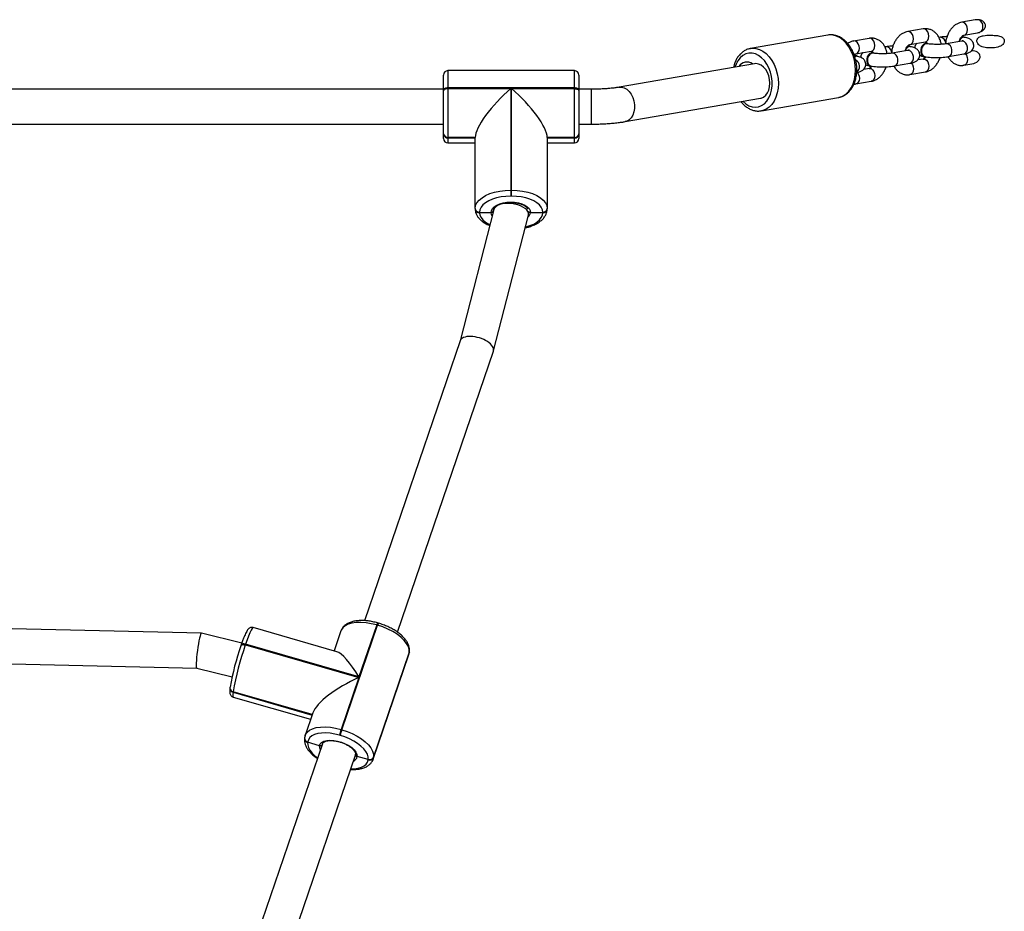
# Model space of a CAD drawing. Units: millimetres. Extents: x -7132 to 7370, y -3372 to 8909.
# Drawn here: x 3036 to 3487, y 6872 to 7281 of the extents above; entities that cross this region are included whole.
import ezdxf

# ---------------------------------------------------------------- set-up
doc = ezdxf.new("R2010")
doc.units = ezdxf.units.MM
doc.layers.add('Toestel 2D', color=7, linetype='Continuous', lineweight=20)

# ---------------------------------------------------------------- blocks, each defined once
blk = doc.blocks.new('WD1581')
at = {"color": 7, "linetype": 'Continuous', "lineweight": 25}
for p, q in [((44192.36, 33621.13), (44186.21, 33620.06)), ((44124.81, 33614.19), (44089.44, 33608.06)), ((44168.52, 33616.99), (44161.45, 33615.77)), ((44187.24, 33614.15), (44193.38, 33615.22)), ((44187.24, 33614.15), (44187.29, 33614.16)), ((44143.76, 33612.7), (44136.68, 33611.47)), ((44162.47, 33609.86), (44169.55, 33611.08)), ((44162.47, 33609.86), (44162.52, 33609.87)), ((44170.42, 33610.3), (44170.13, 33610.35)), ((44176.31, 33613.17), (44175.77, 33613.08)), ((44186.21, 33611.45), (44179.13, 33610.22)), ((44187.4, 33613.24), (44187.11, 33613.29)), ((44089.26, 33608.02), (44089.44, 33608.06)), ((44137.71, 33605.56), (44144.78, 33606.79)), ((44137.71, 33605.56), (44137.76, 33605.57)), ((44145.65, 33606), (44145.37, 33606.05)), ((44151.55, 33608.87), (44151.01, 33608.78)), ((44161.44, 33607.15), (44154.37, 33605.93)), ((44162.63, 33608.95), (44162.35, 33609)), ((44180.16, 33604.31), (44187.23, 33605.54)), ((44091.25, 33601.04), (44029.18, 33590.27)), ((44137.81, 33604.71), (44137.67, 33604.74)), ((44155.39, 33600.02), (44162.47, 33601.24)), ((44168.52, 33603.21), (44166.04, 33602.78)), ((44169.07, 33604.24), (44169.35, 33604.19)), ((44187.24, 33600.36), (44190.91, 33601)), ((43948.69, 33588.95), (43948.69, 33595.88)), ((44008.69, 33597.88), (43950.69, 33597.88)), ((44010.69, 33595.88), (44010.69, 33588.95)), ((44143.76, 33598.91), (44141.27, 33598.48)), ((44144.31, 33599.94), (44144.59, 33599.89)), ((44162.47, 33596.07), (44169.55, 33597.3)), ((44137.71, 33591.77), (44144.78, 33593)), ((43948.69, 33589.38), (43620.69, 33589.38)), ((43948.69, 33589.38), (43948.69, 33590.38)), ((43948.69, 33588.6), (43948.69, 33588.95)), ((43948.69, 33568.98), (43948.69, 33588.6)), ((43950.69, 33589.98), (43950.69, 33589.63)), ((44008.69, 33589.98), (43950.69, 33589.98)), ((43950.69, 33589.63), (43979.49, 33589.63)), ((43950.69, 33589.63), (43950.69, 33567.27)), ((43979.49, 33589.63), (43979.49, 33543.09)), ((43979.89, 33543.09), (43979.89, 33589.63)), ((43979.89, 33589.63), (44008.69, 33589.63)), ((44008.69, 33589.63), (44008.69, 33589.98)), ((44008.69, 33567.27), (44008.69, 33589.63)), ((44010.69, 33590.38), (44010.69, 33589.38)), ((44016.42, 33589.38), (44010.69, 33589.38)), ((44010.69, 33588.95), (44010.69, 33588.6)), ((44010.69, 33588.6), (44010.69, 33568.98)), ((44031.92, 33574.51), (44093.99, 33585.27)), ((44094.39, 33579.48), (44129.77, 33585.62)), ((44129.77, 33585.62), (44129.9, 33585.64)), ((44094.57, 33579.52), (44094.39, 33579.48)), ((43620.69, 33573.38), (43948.69, 33573.38)), ((44010.69, 33573.38), (44016.42, 33573.38)), ((43948.69, 33568.88), (43948.69, 33568.98)), ((43948.69, 33568.77), (43948.69, 33568.88)), ((43948.69, 33566.73), (43948.69, 33568.77)), ((44010.69, 33568.98), (44010.69, 33568.88)), ((44010.69, 33568.88), (44010.69, 33568.77)), ((44010.69, 33568.77), (44010.69, 33566.73)), ((43963.19, 33567.27), (43950.69, 33567.27)), ((43950.69, 33567.27), (43950.69, 33567.16)), ((43963.19, 33567.16), (43950.69, 33567.16)), ((43950.69, 33567.16), (43950.69, 33567.06)), ((43950.69, 33567.06), (43963.19, 33567.06)), ((43950.69, 33564.73), (43963.19, 33564.73)), ((43963.19, 33534.69), (43963.19, 33567.27)), ((43963.19, 33567.16), (43963.19, 33567.27)), ((43996.19, 33567.27), (43996.19, 33534.69)), ((44008.69, 33567.27), (43996.19, 33567.27)), ((43996.19, 33567.16), (43996.19, 33567.27)), ((44008.69, 33567.16), (43996.19, 33567.16)), ((43996.19, 33567.06), (44008.69, 33567.06)), ((43996.19, 33564.73), (44008.69, 33564.73)), ((44008.69, 33567.16), (44008.69, 33567.27)), ((44008.69, 33567.06), (44008.69, 33567.16)), ((43979.49, 33543.09), (43979.49, 33540.34)), ((43979.49, 33543.09), (43979.89, 33543.09)), ((43979.89, 33540.34), (43979.89, 33543.09)), ((43979.89, 33540.34), (43979.49, 33540.34)), ((43971.72, 33534.15), (43956.22, 33473.94)), ((43963.19, 33534.69), (43963.19, 33534.59)), ((43963.19, 33534.49), (43963.19, 33534.59)), ((43965.19, 33532.98), (43965.19, 33532.88)), ((43965.19, 33532.88), (43970.5, 33532.88)), ((43965.19, 33532.88), (43965.19, 33532.77)), ((43971.49, 33533.84), (43971.5, 33533.73)), ((43971.65, 33534.48), (43971.65, 33533.9)), ((43987.65, 33532.13), (43987.65, 33533.27)), ((43988.49, 33532.88), (43994.19, 33532.88)), ((43994.19, 33532.88), (43994.19, 33532.98)), ((43994.19, 33532.77), (43994.19, 33532.88)), ((43996.19, 33534.69), (43996.19, 33534.59)), ((43996.19, 33534.59), (43996.19, 33534.49)), ((43971.58, 33469.43), (43987.59, 33531.63)), ((43956.25, 33474.01), (43912.43, 33345.7)), ((43927.53, 33340.43), (43971.54, 33469.29)), ((43837.64, 33339.94), (43567.1, 33346.09)), ((43902.05, 33295.71), (43918.41, 33343.61)), ((43918.03, 33343.72), (43909.9, 33319.93)), ((43918.41, 33343.61), (43918.03, 33343.72)), ((43918.84, 33344.55), (43918.45, 33344.66)), ((43856.19, 33335.38), (43837.66, 33339.94)), ((43899.79, 33331.49), (43861.4, 33342.54)), ((43901.58, 33340.97), (43898.47, 33331.87)), ((43855.77, 33334.13), (43855.79, 33334.23)), ((43855.9, 33334.56), (43855.79, 33334.23)), ((43857.92, 33334.9), (43857.81, 33334.57)), ((43857.81, 33334.57), (43909.79, 33319.6)), ((43909.9, 33319.93), (43857.92, 33334.9)), ((43564.23, 33330.15), (43835.54, 33323.99)), ((43916.43, 33282.22), (43932.79, 33330.12)), ((43916.61, 33283), (43932.96, 33330.9)), ((43932.99, 33331.1), (43916.63, 33283.2)), ((43932.96, 33330.9), (43932.99, 33331.1)), ((43932.99, 33331.1), (43933.06, 33331.39)), ((43932.99, 33331.1), (43933.06, 33331.39)), ((43933.03, 33331.2), (43933.06, 33331.39)), ((43835.53, 33323.99), (43851.74, 33320)), ((43909.79, 33319.6), (43901.67, 33295.82)), ((43850.75, 33314.89), (43850.74, 33314.79)), ((43850.77, 33314.99), (43850.75, 33314.89)), ((43850.84, 33315.29), (43850.77, 33314.99)), ((43852.17, 33312.99), (43852.16, 33312.89)), ((43852.19, 33313.09), (43852.17, 33312.99)), ((43888.46, 33302.54), (43852.17, 33312.99)), ((43852.25, 33310.69), (43887.75, 33300.47)), ((43888.77, 33303.46), (43885.22, 33293.07)), ((43901.67, 33295.82), (43902.05, 33295.71)), ((43893.15, 33289.25), (43820.77, 33077.31)), ((43884.96, 33291.89), (43884.95, 33291.8)), ((43884.97, 33291.99), (43884.96, 33291.89)), ((43885.17, 33292.86), (43884.97, 33291.99)), ((43885.17, 33292.92), (43885.22, 33293.07)), ((43886.38, 33289.99), (43886.37, 33289.89)), ((43886.39, 33290.09), (43886.38, 33289.99)), ((43891.82, 33288.34), (43886.38, 33289.99)), ((43893.15, 33289.25), (43893.12, 33289.17)), ((43901.36, 33293.07), (43900.98, 33293.18)), ((43835.87, 33072.03), (43908.29, 33284.08)), ((43914.15, 33282.1), (43909.06, 33283.39)), ((43914.13, 33281.9), (43914.15, 33282.1)), ((43916.47, 33282.37), (43916.43, 33282.22)), ((43916.63, 33283.2), (43916.61, 33283))]:
    blk.add_line(p, q, dxfattribs=at)
at = {"color": 8, "linetype": 'Continuous', "lineweight": 25}
for p, q in [((44179.64, 33610.22), (44179.13, 33610.22)), ((44186.72, 33611.45), (44186.21, 33611.45)), ((44154.88, 33605.93), (44154.37, 33605.93)), ((44161.95, 33607.15), (44161.44, 33607.15)), ((43950.69, 33597.88), (43950.69, 33589.98)), ((44008.69, 33589.98), (44008.69, 33597.88)), ((44016.42, 33589.38), (44016.42, 33573.38)), ((43950.69, 33567.06), (43950.69, 33564.73)), ((44008.69, 33564.73), (44008.69, 33567.06)), ((43971.5, 33533.73), (43971.53, 33533.43)), ((43932.79, 33330.12), (43932.96, 33330.9)), ((43933.03, 33331.2), (43932.96, 33330.9)), ((43852.16, 33312.89), (43888.42, 33302.45)), ((43888.49, 33302.64), (43852.19, 33313.09)), ((43916.61, 33283), (43916.47, 33282.37))]:
    blk.add_line(p, q, dxfattribs=at)
at = {"color": 8, "linetype": 'Continuous', "lineweight": 25, "flags": 128}
for points in [[(44187.29, 33614.16), (44187.78, 33614.36), (44188.35, 33614.92), (44188.72, 33615.75), (44188.84, 33616.74), (44188.72, 33617.77), (44188.35, 33618.72), (44187.78, 33619.48), (44187.09, 33619.95), (44186.36, 33620.08), (44186.21, 33620.06)], [(44129.9, 33585.64), (44130.46, 33585.77), (44131.94, 33586.37), (44133.31, 33587.31), (44134.54, 33588.55), (44135.58, 33590.07), (44136.42, 33591.83), (44137.04, 33593.8), (44137.41, 33595.91), (44137.54, 33598.12), (44137.41, 33600.38), (44137.04, 33602.62), (44136.42, 33604.8), (44135.58, 33606.86), (44134.54, 33608.74), (44133.31, 33610.41), (44131.94, 33611.82), (44130.46, 33612.94), (44128.89, 33613.73), (44127.29, 33614.18), (44125.69, 33614.29), (44124.81, 33614.19)], [(44162.52, 33609.87), (44163.02, 33610.07), (44163.58, 33610.63), (44163.95, 33611.45), (44164.08, 33612.44), (44163.95, 33613.48), (44163.58, 33614.43), (44163.02, 33615.19), (44162.33, 33615.66), (44161.59, 33615.79), (44161.45, 33615.77)], [(44169.55, 33611.08), (44170.1, 33611.3), (44170.66, 33611.86), (44171.03, 33612.68), (44171.16, 33613.67), (44171.03, 33614.7), (44170.66, 33615.66), (44170.1, 33616.41), (44169.4, 33616.88), (44168.67, 33617.01), (44168.52, 33616.99)], [(44137.76, 33605.57), (44138.26, 33605.77), (44138.82, 33606.34), (44139.19, 33607.16), (44139.32, 33608.15), (44139.19, 33609.18), (44138.82, 33610.13), (44138.26, 33610.89), (44137.56, 33611.36), (44136.83, 33611.49), (44136.68, 33611.47)], [(44144.78, 33606.79), (44145.33, 33607), (44145.9, 33607.56), (44146.26, 33608.39), (44146.39, 33609.38), (44146.26, 33610.41), (44145.9, 33611.36), (44145.33, 33612.12), (44144.64, 33612.59), (44143.9, 33612.72), (44143.76, 33612.7)], [(44180.16, 33604.31), (44180.37, 33604.36), (44181.01, 33604.77), (44181.48, 33605.47), (44181.73, 33606.39), (44181.73, 33607.42), (44181.48, 33608.42), (44181.01, 33609.29), (44180.37, 33609.92), (44179.64, 33610.22)], [(44187.23, 33605.54), (44187.44, 33605.59), (44188.08, 33605.99), (44188.55, 33606.7), (44188.81, 33607.62), (44188.81, 33608.64), (44188.55, 33609.65), (44188.08, 33610.52), (44187.44, 33611.14), (44186.72, 33611.45)], [(44085.85, 33583.86), (44085.87, 33583.85), (44087.2, 33582.67), (44088.64, 33581.81), (44090.12, 33581.29), (44091.62, 33581.12), (44093.08, 33581.3), (44094.48, 33581.84), (44095.75, 33582.71), (44096.88, 33583.9), (44097.82, 33585.36), (44098.55, 33587.05), (44099.05, 33588.94), (44099.3, 33590.95), (44099.3, 33593.04), (44099.05, 33595.14), (44098.55, 33597.2), (44097.82, 33599.15), (44096.88, 33600.93), (44095.75, 33602.51), (44094.48, 33603.82), (44093.08, 33604.84), (44091.62, 33605.54), (44090.12, 33605.89), (44088.64, 33605.88), (44087.2, 33605.52), (44085.87, 33604.81), (44084.66, 33603.78), (44083.63, 33602.45), (44082.79, 33600.87), (44082.28, 33599.48)], [(44089.44, 33608.06), (44090.31, 33608.15), (44091.91, 33608.05), (44093.52, 33607.59), (44095.08, 33606.8), (44096.57, 33605.68), (44097.94, 33604.27), (44099.16, 33602.61), (44100.2, 33600.72), (44101.04, 33598.67), (44101.66, 33596.49), (44102.03, 33594.24), (44102.16, 33591.99), (44102.03, 33589.78), (44101.66, 33587.66), (44101.04, 33585.7), (44100.2, 33583.93), (44099.16, 33582.41), (44097.94, 33581.17), (44096.57, 33580.24), (44095.08, 33579.64), (44094.57, 33579.52)], [(44155.39, 33600.02), (44155.6, 33600.07), (44156.24, 33600.47), (44156.71, 33601.18), (44156.97, 33602.1), (44156.97, 33603.12), (44156.71, 33604.13), (44156.24, 33605), (44155.6, 33605.62), (44154.88, 33605.93)], [(44162.47, 33601.24), (44162.68, 33601.3), (44163.32, 33601.7), (44163.79, 33602.4), (44164.04, 33603.32), (44164.04, 33604.35), (44163.79, 33605.36), (44163.32, 33606.23), (44162.68, 33606.85), (44161.95, 33607.15)], [(44187.8, 33605.68), (44188.35, 33604.94), (44188.72, 33603.98), (44188.84, 33602.95), (44188.72, 33601.96), (44188.35, 33601.14), (44187.78, 33600.58), (44187.22, 33600.36)], [(44163.04, 33601.38), (44163.58, 33600.64), (44163.95, 33599.69), (44164.08, 33598.66), (44163.95, 33597.67), (44163.58, 33596.84), (44163.02, 33596.28), (44162.45, 33596.06)], [(44168.52, 33603.21), (44168.67, 33603.22), (44169.4, 33603.1), (44170.1, 33602.63), (44170.66, 33601.87), (44171.03, 33600.92), (44171.16, 33599.88), (44171.03, 33598.89), (44170.66, 33598.07), (44170.1, 33597.51), (44169.55, 33597.3)], [(44138.27, 33597.09), (44138.82, 33596.35), (44139.19, 33595.39), (44139.32, 33594.36), (44139.19, 33593.37), (44138.82, 33592.55), (44138.26, 33591.99), (44137.69, 33591.77)], [(44143.76, 33598.91), (44143.9, 33598.93), (44144.64, 33598.8), (44145.33, 33598.33), (44145.9, 33597.57), (44146.26, 33596.62), (44146.39, 33595.59), (44146.26, 33594.6), (44145.9, 33593.78), (44145.33, 33593.21), (44144.78, 33593)], [(44029.19, 33590.27), (44030.24, 33590.31), (44031.46, 33590.01), (44032.64, 33589.35), (44033.72, 33588.36), (44034.65, 33587.1), (44035.39, 33585.61), (44035.91, 33583.98), (44036.17, 33582.27), (44036.17, 33580.56), (44035.91, 33578.95), (44035.4, 33577.49), (44034.66, 33576.26), (44033.72, 33575.32), (44032.64, 33574.71), (44031.91, 33574.51)], [(43965.19, 33532.77), (43965.37, 33531.62), (43965.89, 33530.5), (43966.75, 33529.43), (43967.93, 33528.44), (43969.38, 33527.57), (43969.95, 33527.29)], [(43971.02, 33531.42), (43970.73, 33531.93), (43970.5, 33532.88)], [(43986.18, 33526.16), (43986.39, 33526.21), (43988.3, 33526.82), (43990.01, 33527.57), (43991.46, 33528.44), (43992.64, 33529.43), (43993.49, 33530.5), (43994.02, 33531.62), (43994.19, 33532.77)], [(43918.03, 33343.72), (43915.57, 33344.32), (43913.15, 33344.71), (43910.83, 33344.88), (43908.66, 33344.83), (43906.69, 33344.54), (43904.98, 33344.05), (43903.56, 33343.34), (43902.48, 33342.45), (43901.75, 33341.39), (43901.58, 33340.97)], [(43861.4, 33342.54), (43861.22, 33342.48), (43860.87, 33342.07), (43860.43, 33341.28), (43859.89, 33340.13), (43859.29, 33338.66), (43858.63, 33336.9), (43857.92, 33334.9)], [(43855.79, 33334.23), (43855.83, 33334.31), (43855.96, 33334.47), (43856.16, 33334.59), (43856.42, 33334.67), (43856.72, 33334.71), (43857.06, 33334.7), (43857.43, 33334.65), (43857.81, 33334.57)], [(43857.92, 33334.9), (43857.54, 33334.98), (43857.18, 33335.03), (43856.83, 33335.04), (43856.53, 33335), (43856.27, 33334.92), (43856.07, 33334.8), (43855.94, 33334.64), (43855.9, 33334.56)], [(43852.16, 33312.89), (43852.06, 33311.8), (43852.07, 33311.07), (43852.2, 33310.71), (43852.25, 33310.69)], [(43885.22, 33293.07), (43885.39, 33293.49), (43886.12, 33294.55), (43887.21, 33295.44), (43888.62, 33296.15), (43890.33, 33296.65), (43892.3, 33296.93), (43894.47, 33296.98), (43896.8, 33296.81), (43899.21, 33296.42), (43901.67, 33295.82)], [(43886.37, 33289.89), (43886.39, 33288.74), (43886.76, 33287.52), (43887.45, 33286.27), (43888.45, 33285), (43889.74, 33283.76), (43890.95, 33282.81)], [(43892.22, 33286.52), (43891.89, 33287.36), (43891.82, 33288.34)], [(43906.14, 33277.78), (43907.76, 33277.83), (43909.48, 33278.08), (43910.99, 33278.52), (43912.23, 33279.14), (43913.18, 33279.92), (43913.82, 33280.85), (43914.13, 33281.9)]]:
    blk.add_lwpolyline(points, dxfattribs=at)
at = {"color": 7, "linetype": 'Continuous', "lineweight": 25, "flags": 128}
for points in [[(44170.13, 33610.35), (44169.6, 33610.35), (44168.85, 33610.03), (44168.19, 33609.39), (44167.7, 33608.49), (44167.44, 33607.45), (44167.44, 33606.39), (44167.7, 33605.44), (44168.19, 33604.71), (44168.85, 33604.29), (44169.07, 33604.24)], [(44170.77, 33610.19), (44170.64, 33610.24), (44169.89, 33610.3), (44169.13, 33609.98), (44168.48, 33609.34), (44167.99, 33608.44), (44167.73, 33607.4), (44167.73, 33606.34), (44167.99, 33605.39), (44168.48, 33604.66), (44169.13, 33604.24), (44169.89, 33604.19), (44169.89, 33604.19)], [(44145.37, 33606.05), (44144.84, 33606.05), (44144.09, 33605.74), (44143.43, 33605.09), (44142.94, 33604.19), (44142.68, 33603.15), (44142.68, 33602.09), (44142.94, 33601.14), (44143.43, 33600.41), (44144.09, 33600), (44144.31, 33599.94)], [(44146.01, 33605.89), (44145.87, 33605.95), (44145.12, 33606), (44144.37, 33605.69), (44143.71, 33605.04), (44143.22, 33604.15), (44142.96, 33603.1), (44142.96, 33602.04), (44143.22, 33601.09), (44143.71, 33600.36), (44144.37, 33599.95), (44145.12, 33599.9), (44145.12, 33599.9)], [(44093.99, 33585.27), (44094.27, 33585.33), (44095.37, 33585.8), (44096.35, 33586.59), (44097.16, 33587.68), (44097.77, 33589.01), (44098.14, 33590.53), (44098.27, 33592.17), (44098.14, 33593.85), (44097.77, 33595.51), (44097.16, 33597.05), (44096.35, 33598.42), (44095.37, 33599.55), (44094.27, 33600.4), (44093.1, 33600.92), (44091.9, 33601.1), (44091.25, 33601.04)], [(44137.08, 33604.73), (44137.51, 33604.76), (44137.67, 33604.74)], [(43950.69, 33589.98), (43950.3, 33589.96), (43949.93, 33589.9), (43949.58, 33589.8), (43949.28, 33589.67), (43949.03, 33589.52), (43948.85, 33589.34), (43948.73, 33589.15), (43948.69, 33588.95)], [(43950.69, 33589.63), (43950.3, 33589.61), (43949.93, 33589.56), (43949.58, 33589.46), (43949.28, 33589.33), (43949.03, 33589.18), (43948.85, 33589), (43948.73, 33588.8), (43948.69, 33588.6)], [(44010.69, 33588.95), (44010.66, 33589.15), (44010.54, 33589.34), (44010.36, 33589.52), (44010.11, 33589.67), (44009.81, 33589.8), (44009.46, 33589.9), (44009.08, 33589.96), (44008.69, 33589.98)], [(44008.69, 33589.63), (44009.08, 33589.61), (44009.46, 33589.56), (44009.81, 33589.46), (44010.11, 33589.33), (44010.36, 33589.18), (44010.54, 33589), (44010.66, 33588.8), (44010.69, 33588.6)], [(43963.19, 33534.69), (43963.39, 33536.01), (43963.99, 33537.29), (43964.97, 33538.51), (43966.31, 33539.63), (43967.97, 33540.63), (43969.91, 33541.49), (43972.09, 33542.17), (43974.46, 33542.68), (43976.94, 33542.99), (43979.49, 33543.09)], [(43979.89, 33543.09), (43982.44, 33542.99), (43984.93, 33542.68), (43987.29, 33542.17), (43989.47, 33541.49), (43991.42, 33540.63), (43993.08, 33539.63), (43994.42, 33538.51), (43995.4, 33537.29), (43995.99, 33536.01), (43996.19, 33534.69)], [(43979.49, 33540.34), (43977.26, 33540.25), (43975.07, 33539.98), (43973, 33539.54), (43971.09, 33538.94), (43969.38, 33538.19), (43967.93, 33537.31), (43966.75, 33536.32), (43965.89, 33535.26), (43965.37, 33534.13), (43965.19, 33532.98)], [(43970.5, 33532.88), (43970.63, 33533.8), (43971.12, 33534.68), (43971.94, 33535.5), (43973.06, 33536.22), (43974.43, 33536.81), (43976, 33537.25), (43977.71, 33537.52), (43979.49, 33537.62), (43981.27, 33537.52), (43982.98, 33537.25), (43984.56, 33536.81), (43985.93, 33536.22), (43987.05, 33535.5), (43987.86, 33534.68), (43988.35, 33533.8), (43988.49, 33532.88)], [(43994.19, 33532.98), (43994.02, 33534.13), (43993.49, 33535.26), (43992.64, 33536.32), (43991.46, 33537.31), (43990.01, 33538.19), (43988.3, 33538.94), (43986.39, 33539.54), (43984.31, 33539.98), (43982.13, 33540.25), (43979.89, 33540.34)], [(43932.99, 33331.1), (43932.96, 33332.41), (43932.54, 33333.79), (43931.75, 33335.23), (43930.61, 33336.67), (43929.14, 33338.08), (43927.39, 33339.44), (43925.38, 33340.69), (43923.18, 33341.83), (43920.84, 33342.81), (43918.41, 33343.61)], [(43900.98, 33293.18), (43898.83, 33293.71), (43896.7, 33294.06), (43894.67, 33294.21), (43892.76, 33294.16), (43891.04, 33293.91), (43889.53, 33293.47), (43888.29, 33292.85), (43887.34, 33292.07), (43886.7, 33291.14), (43886.39, 33290.09)], [(43902.05, 33295.71), (43904.48, 33294.91), (43906.82, 33293.93), (43909.02, 33292.8), (43911.03, 33291.54), (43912.79, 33290.18), (43914.25, 33288.77), (43915.4, 33287.33), (43916.18, 33285.9), (43916.6, 33284.51), (43916.63, 33283.2)], [(43891.82, 33288.34), (43892.13, 33289.2), (43892.8, 33289.91), (43893.81, 33290.45), (43895.1, 33290.79), (43896.62, 33290.92), (43898.31, 33290.82), (43900.09, 33290.51), (43901.88, 33289.99), (43903.61, 33289.3), (43905.21, 33288.45), (43906.6, 33287.49), (43907.72, 33286.46), (43908.52, 33285.41), (43908.98, 33284.37), (43909.06, 33283.39)], [(43914.15, 33282.1), (43914.13, 33283.25), (43913.76, 33284.46), (43913.07, 33285.72), (43912.07, 33286.99), (43910.78, 33288.23), (43909.24, 33289.41), (43907.48, 33290.52), (43905.55, 33291.51), (43903.49, 33292.37), (43901.36, 33293.07)]]:
    blk.add_lwpolyline(points, dxfattribs=at)
at = {"color": 7, "linetype": 'Continuous', "lineweight": 25}
for centre, radius, start, end in [((44192.35, 33618.08), 3.6, 320.8091, 58.8708), ((44187.15, 33611.16), 2.06, 71.0949, 154.134), ((44186.88, 33611.49), 1.82, 82.4566, 127.7486), ((44162.39, 33606.86), 2.06, 71.132, 154.0893), ((44162.12, 33607.18), 1.83, 82.656, 127.539), ((44087.75, 33597.48), 4.32, 54.4536, 147.5064), ((44090.61, 33601.5), 0.618, 235.5578, 256.4429), ((44137.53, 33603.15), 1.59, 55.9279, 106.8462), ((43950.69, 33595.88), 2, 90, 180), ((44008.69, 33595.88), 2, 0, 90), ((43950.56, 33569.14), 1.87, 184.758, 274.0507), ((43950.56, 33569.03), 1.87, 184.7549, 274.0538), ((43950.56, 33568.93), 1.87, 184.7549, 274.0538), ((44008.83, 33569.14), 1.87, 265.9433, 355.248), ((44008.83, 33569.03), 1.87, 265.9402, 355.2512), ((44008.83, 33568.93), 1.87, 265.9402, 355.2512), ((43950.69, 33566.73), 2, 180, 270), ((44008.69, 33566.73), 2, 270, 0), ((43965.06, 33534.85), 1.87, 184.7291, 274.066), ((43965.06, 33534.75), 1.87, 184.7291, 274.066), ((43965.06, 33534.64), 1.87, 184.7291, 274.066), ((43994.33, 33534.85), 1.87, 265.934, 355.2709), ((43994.33, 33534.75), 1.87, 265.934, 355.2709), ((43994.33, 33534.64), 1.87, 265.934, 355.2709), ((43968.21, 33294.64), 119.18, 160.6491, 170.0245), ((43985.98, 33289.55), 135.85, 160.6483, 170.0237), ((43852.56, 33314.76), 1.81, 175.7496, 257.6613), ((43917.55, 33290.26), 16.83, 160.6979, 169.9819), ((43918, 33290.13), 16.9, 160.7163, 169.9634), ((43886.76, 33291.76), 1.81, 175.7023, 257.6833), ((43914.78, 33283.78), 1.99, 251.0393, 336.8366), ((43914.8, 33283.98), 1.99, 251.0203, 336.8638)]:
    blk.add_arc(centre, radius, start, end, dxfattribs=at)
at = {"color": 8, "linetype": 'Continuous', "lineweight": 25}
for centre, radius, start, end in [((44176.18, 33610.47), 2.7, 2.1496, 87.2633), ((44151.42, 33606.18), 2.7, 2.1496, 87.2633), ((44135.99, 33599.75), 3.39, 307.7787, 61.3365), ((43985.21, 33533.23), 3.3, 310.5478, 353.8567), ((43920.15, 33343.32), 2.16, 141.7267, 169.2933), ((43920.53, 33343.21), 2.16, 141.665, 169.3067), ((43852.55, 33314.66), 1.81, 175.7113, 257.6927), ((43852.57, 33314.85), 1.81, 175.7165, 257.676), ((43886.75, 33291.66), 1.81, 175.7113, 257.6927), ((43886.78, 33291.86), 1.81, 175.6968, 257.6935), ((43906.44, 33283.84), 2.66, 290.2441, 350.204)]:
    blk.add_arc(centre, radius, start, end, dxfattribs=at)
at = {"color": 7, "linetype": 'Continuous', "lineweight": 25}
for centre, major_axis, ratio, start_param, end_param in [((44192.87, 33618.17), (4.25, 0.74), 0.695931, 1.131296, 1.570796), ((44192.87, 33618.17), (4.25, 0.74), 0.695931, 4.712389, 5.151889), ((44190.4, 33603.96), (-4.25, -0.74), 0.695931, 1.570796, 4.539002), ((43979.49, 33581.24), (15.71, 15.71), 0.277325, 1.30027, 2.871067), ((43979.89, 33581.24), (15.71, -15.71), 0.277325, 0.270526, 1.841322), ((43979.65, 33532.89), (7.98, -1.01), 0.499962, 0.159024, 3.078382), ((43979.65, 33532.89), (7.98, -1.01), 0.499962, 6.219974, 6.442209), ((43963.89, 33471.65), (7.67, -2.29), 0.486459, 6.264393, 9.405986), ((43836.59, 33331.96), (1.06, 7.98), 0.096038, 0.010532, 3.152124), ((43908.88, 33311.91), (-10.19, 19.53), 0.219729, 5.018422, 6.07691), ((43908.77, 33311.58), (19.98, 10.42), 0.300893, 1.364521, 2.83556)]:
    blk.add_ellipse(centre, major_axis=major_axis, ratio=ratio, start_param=start_param, end_param=end_param, dxfattribs=at)
for points, knots in [([(44186.21, 33620.06), (44185.89, 33619.99), (44185.09, 33619.82), (44183.89, 33619.27), (44182.64, 33618.41), (44181.52, 33617.29), (44180.54, 33615.93), (44179.75, 33614.39), (44179.18, 33612.71), (44178.87, 33611.28), (44178.83, 33610.43), (44178.82, 33610.17)], [0, 0, 0, 0, 0.08115, 0.197438, 0.31577, 0.437648, 0.562604, 0.689464, 0.817129, 0.945203, 1, 1, 1, 1]), ([(44195.14, 33615.81), (44195.58, 33616.07), (44196.25, 33616.46), (44196.9, 33617.31), (44197.14, 33618.08), (44197.09, 33618.86), (44196.8, 33619.59), (44196.25, 33620.27), (44195.43, 33620.84), (44194.69, 33621.08), (44194.26, 33621.15), (44194.21, 33621.16)], [0, 0, 0, 0, 0.194944, 0.299189, 0.404123, 0.499747, 0.595983, 0.704614, 0.831359, 0.979301, 1, 1, 1, 1]), ([(44129.91, 33585.68), (44130.14, 33585.72), (44130.9, 33585.84), (44132.11, 33586.36), (44133.49, 33587.22), (44134.73, 33588.37), (44135.81, 33589.76), (44136.71, 33591.38), (44137.41, 33593.19), (44137.88, 33595.15), (44138.13, 33597.22), (44138.14, 33599.35), (44137.91, 33601.49), (44137.46, 33603.6), (44136.78, 33605.63), (44135.89, 33607.54), (44134.81, 33609.29), (44133.56, 33610.83), (44132.15, 33612.14), (44130.61, 33613.17), (44129, 33613.89), (44127.34, 33614.28), (44125.93, 33614.37), (44125.1, 33614.21), (44124.81, 33614.15)], [0, 0, 0, 0, 0.019975, 0.065367, 0.110783, 0.156685, 0.203321, 0.250694, 0.29862, 0.346859, 0.395224, 0.443601, 0.491983, 0.540388, 0.588858, 0.637436, 0.686131, 0.734969, 0.783851, 0.832571, 0.880829, 0.928292, 0.974822, 1, 1, 1, 1]), ([(44161.45, 33615.77), (44161.12, 33615.7), (44160.33, 33615.52), (44159.12, 33614.97), (44157.88, 33614.11), (44156.75, 33612.99), (44155.78, 33611.64), (44154.99, 33610.1), (44154.42, 33608.41), (44154.11, 33606.98), (44154.07, 33606.13), (44154.06, 33605.88)], [0, 0, 0, 0, 0.081145, 0.197459, 0.315764, 0.437663, 0.562617, 0.689475, 0.817138, 0.945221, 1, 1, 1, 1]), ([(44176.79, 33609.98), (44176.75, 33610.27), (44176.63, 33611.15), (44176.13, 33612.51), (44175.36, 33613.95), (44174.38, 33615.12), (44173.25, 33616.06), (44171.95, 33616.73), (44170.52, 33617.09), (44169.36, 33617.12), (44168.71, 33617.02), (44168.52, 33616.99)], [0, 0, 0, 0, 0.067162, 0.203867, 0.341016, 0.462607, 0.580793, 0.708549, 0.832041, 0.952526, 1, 1, 1, 1]), ([(44185.05, 33611.25), (44185.14, 33611.53), (44185.33, 33612.16), (44185.79, 33612.97), (44186.32, 33613.62), (44186.82, 33614.01), (44187.1, 33614.12), (44187.21, 33614.14), (44187.24, 33614.15)], [0, 0, 0, 0, 0.156079, 0.35047, 0.541931, 0.732717, 0.928137, 1, 1, 1, 1]), ([(44199.5, 33608.32), (44200.63, 33608.36), (44202.19, 33608.42), (44204.06, 33609.11), (44205.01, 33609.78), (44205.59, 33610.59), (44205.79, 33611.36), (44205.68, 33612.09), (44205.33, 33612.73), (44204.64, 33613.35), (44203.36, 33613.89), (44201.56, 33614.09), (44199.06, 33614.1), (44196.66, 33614.11), (44194.72, 33613.6), (44193.79, 33612.95), (44193.3, 33612.28), (44193.14, 33611.54), (44193.24, 33610.86), (44193.59, 33610.17), (44194.35, 33609.41), (44195.96, 33608.61), (44197.8, 33608.35), (44199.12, 33608.32), (44199.5, 33608.32)], [0, 0, 0, 0, 0.110331, 0.153019, 0.196054, 0.222751, 0.24967, 0.272538, 0.293272, 0.320919, 0.361813, 0.428971, 0.497925, 0.609071, 0.665139, 0.692509, 0.720114, 0.74439, 0.765234, 0.786985, 0.819939, 0.869494, 0.962028, 1, 1, 1, 1]), ([(44136.68, 33611.47), (44136.36, 33611.4), (44135.57, 33611.22), (44134.62, 33610.83), (44134.07, 33610.43), (44133.92, 33610.32)], [0, 0, 0, 0, 0.334996, 0.815136, 1, 1, 1, 1]), ([(44152.03, 33605.68), (44151.99, 33605.97), (44151.86, 33606.85), (44151.37, 33608.22), (44150.59, 33609.65), (44149.62, 33610.83), (44148.49, 33611.76), (44147.18, 33612.43), (44145.76, 33612.79), (44144.6, 33612.82), (44143.94, 33612.73), (44143.76, 33612.7)], [0, 0, 0, 0, 0.0671619, 0.2038672, 0.3410172, 0.4625953, 0.5807921, 0.7085484, 0.8320405, 0.9525258, 1, 1, 1, 1]), ([(44160.29, 33606.95), (44160.37, 33607.23), (44160.57, 33607.86), (44161.02, 33608.67), (44161.55, 33609.32), (44162.05, 33609.71), (44162.34, 33609.83), (44162.44, 33609.85), (44162.47, 33609.86)], [0, 0, 0, 0, 0.156101, 0.350487, 0.541943, 0.732724, 0.928139, 1, 1, 1, 1]), ([(44165.67, 33610.41), (44165.58, 33610.33), (44165.29, 33610.06), (44164.93, 33609.39), (44164.69, 33608.71), (44164.72, 33608.31), (44164.73, 33608.24)], [0, 0, 0, 0, 0.162135, 0.530543, 0.906755, 1, 1, 1, 1]), ([(44170.39, 33610.19), (44170.37, 33610.19), (44170.14, 33610.29), (44169.61, 33610.16), (44168.93, 33609.78), (44168.34, 33609.07), (44167.92, 33608.17), (44167.73, 33607.16), (44167.79, 33606.17), (44168.03, 33605.39), (44168.29, 33605.03), (44168.39, 33604.89)], [0, 0, 0, 0, 0.010777, 0.14062, 0.270401, 0.400192, 0.529903, 0.659574, 0.78926, 0.918921, 1, 1, 1, 1]), ([(44169.83, 33610.31), (44169.68, 33610.34), (44169.44, 33610.41), (44169.41, 33610.42), (44169.4, 33610.42)], [0, 0, 0, 0, 0.585432, 1, 1, 1, 1]), ([(44169.55, 33611.08), (44169.58, 33611.09), (44169.7, 33611.1), (44169.79, 33611.09), (44170.04, 33610.92), (44170.29, 33610.69), (44170.42, 33610.41), (44170.45, 33610.34)], [0, 0, 0, 0, 0.118006, 0.460605, 0.703417, 0.929337, 1, 1, 1, 1]), ([(44179.13, 33610.22), (44178.98, 33610.2), (44178.54, 33610.13), (44177.64, 33610.03), (44176.44, 33609.94), (44175.1, 33609.91), (44173.72, 33609.92), (44172.4, 33609.98), (44171.21, 33610.08), (44170.6, 33610.17), (44170.3, 33610.22)], [0, 0, 0, 0, 0.070337, 0.196026, 0.327347, 0.462751, 0.599916, 0.737181, 0.872633, 1, 1, 1, 1]), ([(44179.49, 33613.5), (44179.23, 33613.49), (44178.44, 33613.45), (44177.37, 33613.34), (44176.63, 33613.22), (44176.31, 33613.17)], [0, 0, 0, 0, 0.223232, 0.670451, 1, 1, 1, 1]), ([(44187.39, 33613.13), (44187.38, 33613.14), (44187.15, 33613.24), (44186.63, 33613.12), (44185.95, 33612.75), (44185.43, 33612.21), (44185.24, 33611.77), (44185.18, 33611.63)], [0, 0, 0, 0, 0.013457, 0.298747, 0.584183, 0.869596, 1, 1, 1, 1]), ([(44186.67, 33613.26), (44186.61, 33613.27), (44186.44, 33613.29), (44186.24, 33613.31), (44186.11, 33613.32)], [0, 0, 0, 0, 0.344893, 1, 1, 1, 1]), ([(44187.06, 33611.65), (44187.06, 33611.65), (44187.04, 33611.64), (44186.76, 33611.55), (44186.4, 33611.49), (44186.21, 33611.45)], [0, 0, 0, 0, 0.2236398, 0.5800139, 1, 1, 1, 1]), ([(44187.23, 33605.54), (44187.45, 33605.58), (44188.14, 33605.71), (44188.99, 33605.94), (44189.82, 33606.3), (44190.49, 33606.72), (44191.09, 33607.3), (44191.56, 33608.08), (44191.81, 33609.04), (44191.75, 33610.03), (44191.41, 33610.91), (44190.93, 33611.58), (44190.36, 33612.08), (44189.73, 33612.46), (44188.95, 33612.77), (44188.15, 33613), (44187.53, 33613.11), (44187.3, 33613.16)], [0, 0, 0, 0, 0.052935, 0.168645, 0.238608, 0.298419, 0.358132, 0.418642, 0.480413, 0.549287, 0.608975, 0.663812, 0.717992, 0.776018, 0.845846, 0.945026, 1, 1, 1, 1]), ([(44089.24, 33607.98), (44089.07, 33607.96), (44088.37, 33607.86), (44087.21, 33607.37), (44085.81, 33606.53), (44084.56, 33605.4), (44083.47, 33604.03), (44082.56, 33602.43), (44081.91, 33600.86), (44081.66, 33599.78), (44081.56, 33599.36)], [0, 0, 0, 0, 0.045938, 0.185875, 0.325791, 0.467117, 0.610648, 0.756504, 0.904106, 1, 1, 1, 1]), ([(44136.92, 33605.09), (44137.04, 33605.2), (44137.33, 33605.45), (44137.58, 33605.53), (44137.68, 33605.55), (44137.71, 33605.56)], [0, 0, 0, 0, 0.3405, 0.822693, 1, 1, 1, 1]), ([(44140.9, 33606.11), (44140.81, 33606.03), (44140.52, 33605.76), (44140.16, 33605.1), (44139.92, 33604.41), (44139.96, 33604.02), (44139.96, 33603.94)], [0, 0, 0, 0, 0.16213, 0.530609, 0.906768, 1, 1, 1, 1]), ([(44145.63, 33605.89), (44145.61, 33605.9), (44145.37, 33606), (44144.85, 33605.87), (44144.16, 33605.48), (44143.57, 33604.78), (44143.16, 33603.88), (44142.97, 33602.87), (44143.02, 33601.87), (44143.27, 33601.09), (44143.53, 33600.73), (44143.62, 33600.59)], [0, 0, 0, 0, 0.0107842, 0.1406204, 0.2703946, 0.4001782, 0.5298826, 0.6595463, 0.7892225, 0.918877, 1, 1, 1, 1]), ([(44145.06, 33606.01), (44144.92, 33606.05), (44144.67, 33606.11), (44144.65, 33606.12), (44144.64, 33606.13)], [0, 0, 0, 0, 0.585431, 1, 1, 1, 1]), ([(44144.78, 33606.79), (44144.82, 33606.79), (44144.94, 33606.81), (44145.02, 33606.79), (44145.27, 33606.62), (44145.5, 33606.43), (44145.61, 33606.22), (44145.61, 33606.2)], [0, 0, 0, 0, 0.125208, 0.488705, 0.746349, 0.986057, 1, 1, 1, 1]), ([(44154.37, 33605.93), (44154.21, 33605.9), (44153.78, 33605.83), (44152.88, 33605.73), (44151.67, 33605.65), (44150.33, 33605.61), (44148.96, 33605.62), (44147.63, 33605.68), (44146.44, 33605.78), (44145.83, 33605.88), (44145.54, 33605.92)], [0, 0, 0, 0, 0.070338, 0.196066, 0.327344, 0.462748, 0.599914, 0.73718, 0.872633, 1, 1, 1, 1]), ([(44154.73, 33609.21), (44154.46, 33609.19), (44153.68, 33609.15), (44152.61, 33609.04), (44151.86, 33608.92), (44151.55, 33608.87)], [0, 0, 0, 0, 0.223232, 0.670451, 1, 1, 1, 1]), ([(44162.62, 33608.84), (44162.61, 33608.84), (44162.38, 33608.94), (44161.87, 33608.83), (44161.18, 33608.46), (44160.67, 33607.91), (44160.48, 33607.47), (44160.42, 33607.34)], [0, 0, 0, 0, 0.013474, 0.298736, 0.584145, 0.869609, 1, 1, 1, 1]), ([(44161.91, 33608.96), (44161.85, 33608.97), (44161.68, 33609), (44161.48, 33609.02), (44161.35, 33609.03)], [0, 0, 0, 0, 0.344921, 1, 1, 1, 1]), ([(44162.3, 33607.35), (44162.29, 33607.35), (44162.28, 33607.35), (44162, 33607.26), (44161.64, 33607.19), (44161.44, 33607.15)], [0, 0, 0, 0, 0.223638, 0.580013, 1, 1, 1, 1]), ([(44162.47, 33601.24), (44162.68, 33601.28), (44163.38, 33601.41), (44164.22, 33601.65), (44165.06, 33602), (44165.72, 33602.42), (44166.32, 33603.01), (44166.79, 33603.79), (44167.05, 33604.74), (44166.99, 33605.74), (44166.65, 33606.61), (44166.16, 33607.28), (44165.59, 33607.78), (44164.96, 33608.16), (44164.19, 33608.48), (44163.39, 33608.7), (44162.76, 33608.82), (44162.54, 33608.86)], [0, 0, 0, 0, 0.052935, 0.168646, 0.23861, 0.298421, 0.358134, 0.418631, 0.48041, 0.549285, 0.608972, 0.663809, 0.71799, 0.776016, 0.845845, 0.945025, 1, 1, 1, 1]), ([(44166.98, 33604.95), (44167.12, 33604.88), (44167.61, 33604.67), (44168.17, 33604.52), (44168.64, 33604.43), (44168.7, 33604.42)], [0, 0, 0, 0, 0.271447, 0.89611, 1, 1, 1, 1]), ([(44168.39, 33604.89), (44168.57, 33604.7), (44168.87, 33604.39), (44169.25, 33604.34), (44169.4, 33604.32)], [0, 0, 0, 0, 0.617814, 1, 1, 1, 1]), ([(44137.11, 33604.52), (44137.33, 33604.58), (44137.57, 33604.65), (44137.77, 33604.56), (44137.78, 33604.56)], [0, 0, 0, 0, 0.959026, 1, 1, 1, 1]), ([(44138.06, 33597.02), (44138.16, 33597.04), (44138.72, 33597.14), (44139.46, 33597.35), (44140.3, 33597.71), (44140.96, 33598.13), (44141.56, 33598.71), (44142.03, 33599.49), (44142.28, 33600.45), (44142.22, 33601.44), (44141.89, 33602.32), (44141.4, 33602.99), (44140.83, 33603.49), (44140.2, 33603.87), (44139.42, 33604.18), (44138.61, 33604.41), (44137.96, 33604.53), (44137.71, 33604.58)], [0, 0, 0, 0, 0.023699, 0.142383, 0.214126, 0.275473, 0.336739, 0.39879, 0.462155, 0.5328, 0.594021, 0.650267, 0.705839, 0.765356, 0.836979, 0.938708, 1, 1, 1, 1]), ([(44142.21, 33600.65), (44142.36, 33600.59), (44142.85, 33600.37), (44143.41, 33600.23), (44143.87, 33600.13), (44143.94, 33600.12)], [0, 0, 0, 0, 0.271448, 0.89611, 1, 1, 1, 1]), ([(44143.62, 33600.59), (44143.81, 33600.41), (44144.11, 33600.1), (44144.49, 33600.05), (44144.63, 33600.03)], [0, 0, 0, 0, 0.617788, 1, 1, 1, 1]), ([(44169.8, 33604.22), (44169.68, 33604.07), (44169.39, 33603.68), (44168.94, 33603.36), (44168.66, 33603.23), (44168.55, 33603.21), (44168.52, 33603.21)], [0, 0, 0, 0, 0.223714, 0.547055, 0.878251, 1, 1, 1, 1]), ([(44169.29, 33604.3), (44169.52, 33604.27), (44170.19, 33604.16), (44171.43, 33604.03), (44173.01, 33603.93), (44174.62, 33603.9), (44176.23, 33603.93), (44177.78, 33604.02), (44179.1, 33604.14), (44179.84, 33604.26), (44180.16, 33604.31)], [0, 0, 0, 0, 0.072396, 0.21676, 0.3553, 0.491099, 0.626176, 0.761732, 0.898908, 1, 1, 1, 1]), ([(44169.55, 33597.3), (44169.88, 33597.37), (44170.67, 33597.54), (44171.87, 33598.09), (44173.12, 33598.95), (44174.24, 33600.07), (44175.21, 33601.43), (44175.91, 33602.74), (44176.2, 33603.62), (44176.3, 33603.94)], [0, 0, 0, 0, 0.106471, 0.258988, 0.414187, 0.574037, 0.737923, 0.904307, 1, 1, 1, 1]), ([(44179.99, 33604.29), (44180.14, 33603.98), (44180.53, 33603.23), (44181.38, 33602.24), (44182.51, 33601.3), (44183.82, 33600.63), (44185.24, 33600.27), (44186.4, 33600.24), (44187.05, 33600.34), (44187.24, 33600.36)], [0, 0, 0, 0, 0.11152, 0.275453, 0.434797, 0.607043, 0.773545, 0.935988, 1, 1, 1, 1]), ([(44145.01, 33599.9), (44144.9, 33599.75), (44144.62, 33599.38), (44144.18, 33599.06), (44143.89, 33598.94), (44143.79, 33598.92), (44143.76, 33598.91)], [0, 0, 0, 0, 0.211216, 0.539782, 0.876292, 1, 1, 1, 1]), ([(44144.53, 33600.01), (44144.75, 33599.97), (44145.43, 33599.86), (44146.66, 33599.73), (44148.25, 33599.64), (44149.86, 33599.61), (44151.47, 33599.63), (44153.01, 33599.72), (44154.34, 33599.85), (44155.08, 33599.97), (44155.39, 33600.02)], [0, 0, 0, 0, 0.072396, 0.216761, 0.355262, 0.491102, 0.626178, 0.761696, 0.898908, 1, 1, 1, 1]), ([(44144.78, 33593), (44145.11, 33593.07), (44145.91, 33593.25), (44147.11, 33593.8), (44148.35, 33594.66), (44149.48, 33595.78), (44150.45, 33597.13), (44151.15, 33598.44), (44151.43, 33599.32), (44151.54, 33599.65)], [0, 0, 0, 0, 0.1064327, 0.2589874, 0.4141535, 0.5740331, 0.7379024, 0.9043063, 1, 1, 1, 1]), ([(44155.22, 33599.99), (44155.38, 33599.69), (44155.76, 33598.93), (44156.62, 33597.94), (44157.74, 33597.01), (44159.05, 33596.33), (44160.48, 33595.98), (44161.63, 33595.94), (44162.29, 33596.04), (44162.47, 33596.07)], [0, 0, 0, 0, 0.111519, 0.275422, 0.434796, 0.607012, 0.773506, 0.935947, 1, 1, 1, 1]), ([(44136.79, 33591.71), (44136.91, 33591.7), (44137.22, 33591.69), (44137.52, 33591.74), (44137.71, 33591.77)], [0, 0, 0, 0, 0.391068, 1, 1, 1, 1]), ([(44029.18, 33590.27), (44028.92, 33590.23), (44028.2, 33590.11), (44026.81, 33589.92), (44024.98, 33589.73), (44022.96, 33589.57), (44020.78, 33589.46), (44018.58, 33589.39), (44017.11, 33589.38), (44016.42, 33589.38)], [0, 0, 0, 0, 0.082925, 0.2303, 0.381978, 0.5377, 0.696166, 0.856334, 1, 1, 1, 1]), ([(44084.99, 33583.71), (44085.25, 33583.39), (44085.92, 33582.55), (44087.18, 33581.45), (44088.71, 33580.44), (44090.34, 33579.74), (44091.99, 33579.38), (44093.43, 33579.31), (44094.28, 33579.49), (44094.59, 33579.56)], [0, 0, 0, 0, 0.101636, 0.266177, 0.430126, 0.592384, 0.751914, 0.90835, 1, 1, 1, 1]), ([(44016.42, 33573.38), (44016.89, 33573.38), (44018.25, 33573.38), (44020.51, 33573.43), (44023.13, 33573.55), (44025.68, 33573.73), (44028.13, 33573.97), (44030.21, 33574.23), (44031.42, 33574.43), (44031.92, 33574.51)], [0, 0, 0, 0, 0.0834082, 0.2421657, 0.4013375, 0.5613665, 0.7229817, 0.88722, 1, 1, 1, 1]), ([(43971.5, 33533.72), (43971.5, 33533.81), (43971.49, 33534.07), (43971.63, 33534.52), (43972.04, 33535.13), (43972.74, 33535.75), (43973.73, 33536.33), (43974.94, 33536.82), (43976.34, 33537.19), (43977.87, 33537.42), (43979.46, 33537.5), (43981.07, 33537.42), (43982.6, 33537.2), (43984.01, 33536.83), (43985.24, 33536.34), (43986.21, 33535.77), (43986.91, 33535.18), (43987.14, 33534.81), (43987.25, 33534.64)], [0, 0, 0, 0, 0.033089, 0.100382, 0.162164, 0.228175, 0.292708, 0.357276, 0.422382, 0.487997, 0.553928, 0.61999, 0.685944, 0.751593, 0.816685, 0.881045, 0.944692, 1, 1, 1, 1]), ([(43963.19, 33534.49), (43963.21, 33534.2), (43963.24, 33533.45), (43963.57, 33532.29), (43964.21, 33531.04), (43965.14, 33529.88), (43966.34, 33528.79), (43967.82, 33527.82), (43969.01, 33527.18), (43969.75, 33526.92), (43969.85, 33526.88)], [0, 0, 0, 0, 0.089751, 0.227703, 0.36688, 0.510989, 0.661615, 0.817602, 0.976193, 1, 1, 1, 1]), ([(43970.5, 33532.88), (43970.57, 33532.88), (43970.76, 33532.89), (43971.04, 33533), (43971.29, 33533.19), (43971.46, 33533.45), (43971.49, 33533.64), (43971.5, 33533.73)], [0, 0, 0, 0, 0.1432663, 0.358125, 0.5727427, 0.7875499, 1, 1, 1, 1]), ([(43971.5, 33533.73), (43971.49, 33533.65), (43971.47, 33533.47), (43971.32, 33533.22), (43971.08, 33533.02), (43970.79, 33532.9), (43970.59, 33532.88), (43970.5, 33532.88)], [0, 0, 0, 0, 0.182892, 0.397419, 0.612116, 0.826789, 1, 1, 1, 1]), ([(43986.09, 33525.82), (43986.59, 33525.93), (43987.79, 33526.21), (43989.53, 33526.83), (43991.31, 33527.66), (43992.87, 33528.66), (43994.19, 33529.8), (43995.18, 33531.04), (43995.85, 33532.36), (43996.16, 33533.51), (43996.18, 33534.24), (43996.19, 33534.49)], [0, 0, 0, 0, 0.087651, 0.211833, 0.337017, 0.463372, 0.590535, 0.716377, 0.82434, 0.939998, 1, 1, 1, 1]), ([(43988.49, 33532.88), (43988.42, 33532.88), (43988.23, 33532.89), (43987.95, 33533), (43987.74, 33533.14), (43987.67, 33533.26), (43987.65, 33533.29)], [0, 0, 0, 0, 0.221441, 0.553539, 0.885265, 1, 1, 1, 1]), ([(43987.65, 33533.28), (43987.66, 33533.26), (43987.72, 33533.16), (43987.91, 33533.02), (43988.2, 33532.9), (43988.4, 33532.88), (43988.49, 33532.88)], [0, 0, 0, 0, 0.062303, 0.3964, 0.73046, 1, 1, 1, 1]), ([(43918.45, 33344.66), (43918.07, 33344.76), (43916.97, 33345.06), (43915.14, 33345.44), (43913, 33345.71), (43910.93, 33345.79), (43908.96, 33345.68), (43907.12, 33345.36), (43905.45, 33344.82), (43904.04, 33344.09), (43902.94, 33343.19), (43902.08, 33342.17), (43901.75, 33341.37), (43901.58, 33340.96)], [0, 0, 0, 0, 0.051366, 0.148556, 0.24612, 0.34423, 0.443183, 0.543164, 0.644211, 0.745229, 0.831772, 0.914405, 1, 1, 1, 1]), ([(43933.06, 33331.39), (43933.08, 33331.68), (43933.14, 33332.41), (43932.97, 33333.6), (43932.5, 33334.95), (43931.74, 33336.32), (43930.7, 33337.68), (43929.37, 33339.02), (43927.81, 33340.28), (43926.05, 33341.45), (43924.14, 33342.51), (43922.1, 33343.43), (43920.32, 33344.1), (43919.22, 33344.43), (43918.84, 33344.55)], [0, 0, 0, 0, 0.052566, 0.133417, 0.216741, 0.304501, 0.396058, 0.489472, 0.582849, 0.675668, 0.767919, 0.859774, 0.951422, 1, 1, 1, 1]), ([(43861.41, 33342.52), (43861.39, 33342.54), (43861.12, 33342.66), (43860.55, 33342.63), (43859.91, 33342.45), (43859.44, 33342.15), (43859.08, 33341.81), (43858.75, 33341.38), (43858.39, 33340.78), (43857.95, 33339.89), (43857.43, 33338.7), (43856.87, 33337.28), (43856.35, 33335.86), (43856.02, 33334.91), (43855.9, 33334.56)], [0, 0, 0, 0, 0.006421, 0.062492, 0.111146, 0.15929, 0.212961, 0.282129, 0.389858, 0.525679, 0.654321, 0.789866, 0.922081, 1, 1, 1, 1]), ([(43932.78, 33330.13), (43932.79, 33330.14), (43932.95, 33330.47), (43932.99, 33330.84), (43933.03, 33331.2)], [0, 0, 0, 0, 0.0375052, 1, 1, 1, 1]), ([(43850.74, 33314.79), (43850.72, 33314.6), (43850.65, 33313.99), (43850.61, 33313.3), (43850.66, 33312.63), (43850.78, 33312.06), (43851.08, 33311.48), (43851.57, 33310.95), (43852.02, 33310.78), (43852.24, 33310.7)], [0, 0, 0, 0, 0.132634, 0.411987, 0.57406, 0.705191, 0.805918, 0.908028, 1, 1, 1, 1]), ([(43884.95, 33291.8), (43884.92, 33291.51), (43884.86, 33290.78), (43885.04, 33289.59), (43885.5, 33288.24), (43886.26, 33286.87), (43887.31, 33285.51), (43888.64, 33284.18), (43889.84, 33283.17), (43890.64, 33282.65), (43890.85, 33282.51)], [0, 0, 0, 0, 0.08541, 0.216761, 0.352118, 0.494716, 0.643458, 0.795191, 0.946922, 1, 1, 1, 1]), ([(43893.13, 33289.2), (43893.13, 33289.2), (43893.16, 33289.37), (43893.34, 33289.64), (43893.82, 33290.07), (43894.59, 33290.43), (43895.63, 33290.67), (43896.87, 33290.77), (43898.26, 33290.7), (43899.76, 33290.47), (43901.29, 33290.08), (43902.29, 33289.7), (43902.78, 33289.52)], [0, 0, 0, 0, 0.0014618, 0.1234845, 0.2283584, 0.3409876, 0.4494941, 0.5579498, 0.667505, 0.7781625, 0.8895221, 1, 1, 1, 1]), ([(43902.78, 33289.52), (43902.79, 33289.52), (43903.3, 33289.34), (43904.24, 33288.85), (43905.53, 33288.1), (43906.61, 33287.28), (43907.45, 33286.44), (43908.03, 33285.64), (43908.32, 33284.94), (43908.37, 33284.51), (43908.34, 33284.31), (43908.34, 33284.27)], [0, 0, 0, 0, 0.001543, 0.141734, 0.281326, 0.419875, 0.556845, 0.691906, 0.825649, 0.960478, 1, 1, 1, 1]), ([(43892.96, 33288.69), (43892.94, 33288.66), (43892.89, 33288.55), (43892.68, 33288.41), (43892.38, 33288.29), (43892.08, 33288.27), (43891.9, 33288.32), (43891.82, 33288.34)], [0, 0, 0, 0, 0.073886, 0.326997, 0.579949, 0.833202, 1, 1, 1, 1]), ([(43891.82, 33288.34), (43891.93, 33288.31), (43892.16, 33288.26), (43892.49, 33288.32), (43892.77, 33288.46), (43892.89, 33288.6), (43892.95, 33288.67)], [0, 0, 0, 0, 0.257646, 0.515594, 0.773502, 1, 1, 1, 1]), ([(43908.35, 33284.38), (43908.35, 33284.3), (43908.34, 33284.19), (43908.29, 33284.1), (43908.28, 33284.08)], [0, 0, 0, 0, 0.782307, 1, 1, 1, 1]), ([(43909.06, 33283.39), (43908.95, 33283.43), (43908.74, 33283.5), (43908.5, 33283.72), (43908.36, 33283.98), (43908.32, 33284.24), (43908.36, 33284.4), (43908.38, 33284.46)], [0, 0, 0, 0, 0.214741, 0.430062, 0.645105, 0.859807, 1, 1, 1, 1]), ([(43906.03, 33277.47), (43906.37, 33277.45), (43907.42, 33277.4), (43909.04, 33277.52), (43910.89, 33277.83), (43912.56, 33278.37), (43913.96, 33279.1), (43915.07, 33280), (43915.9, 33281.04), (43916.36, 33281.88), (43916.47, 33282.38), (43916.48, 33282.43)], [0, 0, 0, 0, 0.067436, 0.205239, 0.344496, 0.485264, 0.625969, 0.746489, 0.861591, 0.984541, 1, 1, 1, 1]), ([(43908.36, 33284.31), (43908.35, 33284.27), (43908.32, 33284.13), (43908.4, 33283.89), (43908.58, 33283.64), (43908.81, 33283.47), (43908.99, 33283.41), (43909.06, 33283.39)], [0, 0, 0, 0, 0.116045, 0.356912, 0.598097, 0.839808, 1, 1, 1, 1])]:
    blk.add_open_spline(points, degree=3, knots=knots, dxfattribs=at)
blk = doc.blocks.new('VPL-03-WD1581')
at = {"layer": 'Toestel 2D'}
blk.add_blockref('WD1581', (-40718.53, -26340.64), dxfattribs=at)
blk = doc.blocks.new('VPL-18-RC1581')
blk.add_blockref('VPL-03-WD1581', (0, 0))

msp = doc.modelspace()

# ---------------------------------------------------------------- block references
msp.add_blockref('VPL-18-RC1581', (0, 0))

doc.saveas('drawing.dxf')
